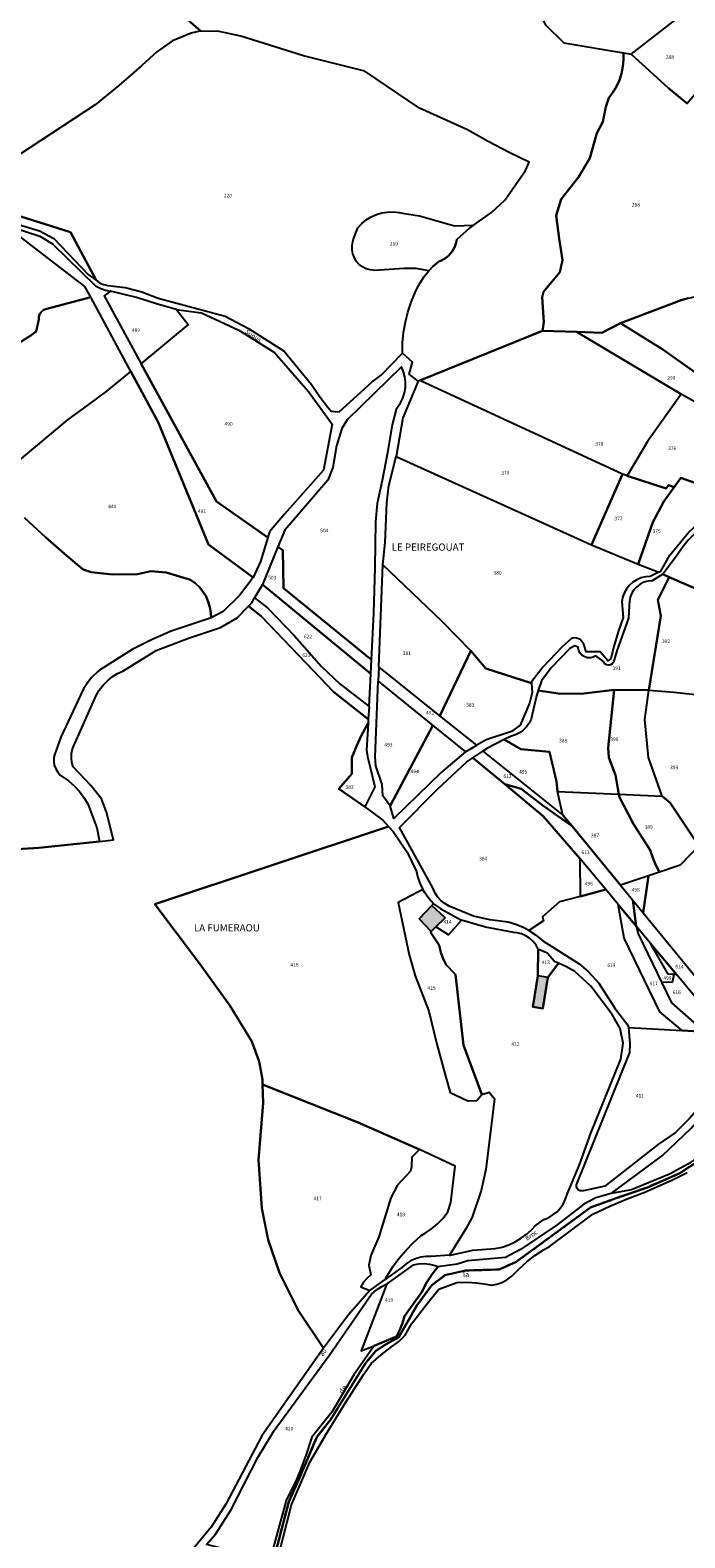
# Model space of a CAD drawing. Units: metres. Extents: x 1032207 to 1037402, y 6306807 to 6314127.
# Drawn here: x 1034618 to 1034983, y 6309257 to 6310100 of the extents above; entities that cross this region are included whole.
import ezdxf
from ezdxf.enums import TextEntityAlignment as Align

# ---------------------------------------------------------------- set-up
doc = ezdxf.new("R2010")
doc.units = ezdxf.units.M
doc.linetypes.add('TOPO2', pattern=[2.4, 2, -0.4])
for name, color, linetype in [('ig_cad_bati_dur', 152, 'CONTINUOUS'), ('ig_cad_bati_dur_hach', 24, 'CONTINUOUS'), ('ig_cad_divers_texte', 8, 'CONTINUOUS'), ('ig_cad_fleche_de_rattachement', 3, 'CONTINUOUS'), ('ig_cad_hydro', 140, 'CONTINUOUS'), ('ig_cad_lieudit_texte', 210, 'CONTINUOUS'), ('ig_cad_nom_voie', 8, 'CONTINUOUS'), ('ig_cad_parcel', 3, 'CONTINUOUS'), ('ig_cad_parcel_num', 3, 'CONTINUOUS'), ('ig_cad_section', 20, 'TOPO2')]:
    doc.layers.add(name, color=color, linetype=linetype)
doc.styles.add('Times New Roman', font='times.ttf')

msp = doc.modelspace()

# ---------------------------------------------------------------- hatches: boundary and pattern name
at = {"layer": 'ig_cad_bati_dur_hach'}
for points in [[(1034841.64, 6309595.63), (1034844.32, 6309598.24), (1034849.44, 6309603.2), (1034842.05, 6309610.2), (1034834.96, 6309602.7)], [(1034904.04, 6309552.52), (1034906.91, 6309569.89), (1034901.25, 6309570.96), (1034898.4, 6309553.58)]]:
    msp.add_hatch(color=256, dxfattribs=at).paths.add_polyline_path(points)

# ---------------------------------------------------------------- linework, layer by layer
at = {"layer": 'ig_cad_bati_dur'}
for points in [[(1034841.64, 6309595.63), (1034844.32, 6309598.24), (1034849.44, 6309603.2), (1034842.05, 6309610.2), (1034834.96, 6309602.7)], [(1034904.04, 6309552.52), (1034906.91, 6309569.89), (1034901.25, 6309570.96), (1034898.4, 6309553.58)]]:
    msp.add_lwpolyline(points, close=True, dxfattribs=at)
at = {"layer": 'ig_cad_fleche_de_rattachement'}
for points in [[(1034977.82, 6309571.57), (1034977.43, 6309572.18), (1034976.35, 6309567.19), (1034971.35, 6309567.26)], [(1034977.42, 6309572.17), (1034976.82, 6309571.79)]]:
    msp.add_lwpolyline(points, dxfattribs=at)
at = {"layer": 'ig_cad_hydro'}
for points in [[(1034985.39, 6309465.79), (1034974.91, 6309460.06), (1034953.67, 6309451.33), (1034942.29, 6309449.24), (1034933.7, 6309446.8), (1034926.99, 6309443.23), (1034912.05, 6309431.66), (1034891.5, 6309417.8), (1034883.13, 6309413.5), (1034862.13, 6309411.55), (1034856.11, 6309409.68), (1034845.44, 6309408.29), (1034842.19, 6309404.06), (1034839.27, 6309399.58), (1034836.24, 6309393.89), (1034826.78, 6309380.65), (1034825.68, 6309376.7), (1034824.17, 6309372.89), (1034822.26, 6309369.23), (1034809.84, 6309364.02), (1034798.52, 6309347.78), (1034786.2, 6309326.98), (1034774.98, 6309312.91), (1034771.61, 6309302.8), (1034767.86, 6309292.82), (1034766.41, 6309289.26), (1034760.69, 6309277.58), (1034751.56, 6309244.2)], [(1034997.41, 6309471.51), (1034980.61, 6309460.52), (1034962.45, 6309452.58), (1034944.93, 6309446.56), (1034930.74, 6309441.41), (1034904.46, 6309422.09), (1034889.21, 6309411.04), (1034879.64, 6309406.76), (1034860.78, 6309406.09), (1034849.43, 6309403.6), (1034841.94, 6309397.9), (1034833.63, 6309386.49), (1034823.58, 6309368.8), (1034816.42, 6309364.88), (1034810.73, 6309361.19), (1034805.01, 6309354.43), (1034785.42, 6309322.73), (1034777.73, 6309313.03), (1034768.2, 6309290.58), (1034762.05, 6309276.85), (1034753.47, 6309243.96)], [(1034753.47, 6309243.96), (1034762.05, 6309276.85), (1034768.2, 6309290.58), (1034777.73, 6309313.03), (1034785.42, 6309322.73), (1034805.01, 6309354.43), (1034810.73, 6309361.19), (1034816.42, 6309364.88), (1034823.58, 6309368.8), (1034833.63, 6309386.49), (1034841.94, 6309397.9), (1034849.43, 6309403.6), (1034860.78, 6309406.09), (1034879.64, 6309406.76), (1034889.21, 6309411.04), (1034904.46, 6309422.09), (1034930.74, 6309441.41), (1034944.93, 6309446.56), (1034962.45, 6309452.58), (1034980.61, 6309460.52), (1034997.41, 6309471.51)], [(1034754.05, 6309237.83), (1034763.66, 6309275.16), (1034773.86, 6309298.94), (1034783.56, 6309315.55), (1034793.63, 6309331.95), (1034804.05, 6309348.12), (1034808.07, 6309354.17), (1034813.64, 6309359.03), (1034819.49, 6309363.55), (1034823.62, 6309366.45), (1034827.06, 6309370.01), (1034830.61, 6309376.25), (1034840.39, 6309388.87), (1034845.99, 6309395.78), (1034856.05, 6309399.47), (1034861.5, 6309399.57), (1034866.96, 6309399.25), (1034872.36, 6309398.5), (1034875.35, 6309397.91), (1034878.32, 6309398.49), (1034881.17, 6309399.47), (1034883.87, 6309400.85), (1034886.71, 6309402.91), (1034890.74, 6309407.08), (1034895.06, 6309410.96), (1034899.64, 6309414.5), (1034904.46, 6309417.69), (1034907.72, 6309419.57), (1034932.05, 6309437.65), (1034941.51, 6309442.14), (1034951.15, 6309446.23), (1034961.09, 6309450), (1034976.57, 6309456.9), (1034984.73, 6309460.99)]]:
    msp.add_lwpolyline(points, dxfattribs=at)
at = {"layer": 'ig_cad_parcel'}
for points in [[(1034262.92, 6310490.52), (1034713, 6310098.95), (1034712.3, 6310098.96), (1034707.53, 6310097.89), (1034697.11, 6310093.45), (1034688.29, 6310087.3), (1034679.97, 6310079.79), (1034667.04, 6310068.6), (1034653.83, 6310057.73), (1034611.66, 6310030.02)], [(1034905.45, 6310102.57), (1034915.87, 6310092.46), (1034949.11, 6310086.85), (1034949.15, 6310082.96), (1034948.78, 6310079.11), (1034947.99, 6310075.31), (1034946.79, 6310071.62), (1034945.2, 6310068.08), (1034943.24, 6310064.74), (1034940.98, 6310061.72), (1034939.24, 6310056.7), (1034937.66, 6310048.17), (1034934.21, 6310041.97), (1034930.29, 6310028.03), (1034923.95, 6310017.29), (1034914.3, 6310004.97), (1034911.49, 6309995.83), (1034913.08, 6309983.01), (1034914.97, 6309971.01), (1034913.49, 6309964.24), (1034904.4, 6309953.3), (1034903.66, 6309950.16), (1034904.56, 6309936.22), (1034903.86, 6309931.42), (1034835.24, 6309903.61), (1034834.4, 6309903.26), (1034829.34, 6309907.17), (1034831.2, 6309913.95), (1034825.58, 6309918.95), (1034825.71, 6309924.75), (1034826.26, 6309930.53), (1034827.25, 6309936.26), (1034828.63, 6309941.89), (1034830.44, 6309947.42), (1034832.62, 6309952.78), (1034834.04, 6309955.73), (1034835.42, 6309958.31), (1034837.69, 6309961.79), (1034840.33, 6309965.02), (1034842.67, 6309967.44), (1034845.85, 6309970.14), (1034847.5, 6309970.79), (1034849.67, 6309972.04), (1034851.6, 6309973.62), (1034853.25, 6309975.51), (1034854.54, 6309977.67), (1034855.46, 6309979.99), (1034855.97, 6309982.45), (1034863.17, 6309988.98), (1034865.28, 6309990.46), (1034875.35, 6309997.56), (1034882.8, 6310004.4), (1034894.32, 6310021.06), (1034896.32, 6310025.7), (1034885.27, 6310031.07), (1034873.46, 6310037.26), (1034861.86, 6310043.82), (1034835.18, 6310055.93), (1034804.66, 6310076.52), (1034770.39, 6310085.1), (1034735.39, 6310096.13), (1034723.15, 6310098.84), (1034713, 6310098.95), (1034262.92, 6310490.52)], [(1034588.46, 6310002.82), (1034640.1, 6309986.49), (1034654.45, 6309959.66), (1034657.06, 6309957.73), (1034660.9, 6309956.77), (1034670.58, 6309955.66), (1034680.03, 6309953.31), (1034689.1, 6309949.77), (1034726.51, 6309939.56), (1034739.56, 6309932.75), (1034759.51, 6309920), (1034774.8, 6309901.48), (1034778.7, 6309895.59), (1034782.95, 6309889.96), (1034785.75, 6309886.61), (1034790.16, 6309886.07), (1034808.42, 6309902.79), (1034813.79, 6309906.7), (1034825.58, 6309918.95), (1034825.71, 6309924.75), (1034826.26, 6309930.53), (1034827.25, 6309936.26), (1034828.63, 6309941.89), (1034830.44, 6309947.42), (1034832.62, 6309952.78), (1034834.04, 6309955.73), (1034835.42, 6309958.31), (1034837.69, 6309961.79), (1034840.33, 6309965.02), (1034833.3, 6309966.3), (1034826.51, 6309966.29), (1034809.95, 6309965.19), (1034807.64, 6309965.44), (1034805.42, 6309966.09), (1034803.34, 6309967.15), (1034801.5, 6309968.56), (1034799.94, 6309970.27), (1034798.72, 6309972.24), (1034797.88, 6309974.41), (1034797.43, 6309976.69), (1034797.42, 6309979.01), (1034797.82, 6309981.3), (1034798.31, 6309982.76), (1034800.6, 6309989.01), (1034802.83, 6309991.35), (1034805.34, 6309993.39), (1034808.08, 6309995.08), (1034811.04, 6309996.38), (1034814.14, 6309997.31), (1034817.33, 6309997.81), (1034820.56, 6309997.91), (1034823.76, 6309997.55), (1034825.68, 6309997.16), (1034835.06, 6309995.75), (1034854.64, 6309990.14), (1034865.28, 6309990.46), (1034875.35, 6309997.56), (1034882.8, 6310004.4), (1034894.32, 6310021.06), (1034896.32, 6310025.7), (1034885.27, 6310031.07), (1034873.46, 6310037.26), (1034861.86, 6310043.82), (1034835.18, 6310055.93), (1034804.66, 6310076.52), (1034770.39, 6310085.1), (1034735.39, 6310096.13), (1034723.15, 6310098.84), (1034713, 6310098.95), (1034712.3, 6310098.96), (1034707.53, 6310097.89), (1034697.11, 6310093.45), (1034688.29, 6310087.3), (1034679.97, 6310079.79), (1034667.04, 6310068.6), (1034653.83, 6310057.73), (1034611.66, 6310030.02)], [(1034985.34, 6309949.74), (1034981.31, 6309948.62), (1034947.37, 6309935.75), (1034936.97, 6309930.39), (1034922.82, 6309930.88), (1034903.86, 6309931.42), (1034904.56, 6309936.22), (1034903.66, 6309950.16), (1034904.4, 6309953.3), (1034913.49, 6309964.24), (1034914.97, 6309971.01), (1034913.08, 6309983.01), (1034911.49, 6309995.83), (1034914.3, 6310004.97), (1034923.95, 6310017.29), (1034930.29, 6310028.03), (1034934.21, 6310041.97), (1034937.66, 6310048.17), (1034939.24, 6310056.7), (1034940.98, 6310061.72), (1034943.24, 6310064.74), (1034945.2, 6310068.08), (1034946.79, 6310071.62), (1034947.99, 6310075.31), (1034948.78, 6310079.11), (1034949.15, 6310082.96), (1034949.11, 6310086.85), (1034953.35, 6310086.13), (1034974.32, 6310067.01), (1034984.75, 6310058.53)], [(1034607.94, 6309922.52), (1034618.03, 6309928.89), (1034620.89, 6309931.1), (1034622.44, 6309937.67), (1034622.45, 6309939.16), (1034622.88, 6309940.61), (1034623.69, 6309941.89), (1034624.83, 6309942.89), (1034626.21, 6309943.55), (1034651.42, 6309950.19), (1034648.19, 6309956.18), (1034608.37, 6309986.78)], [(1034598.73, 6309848.44), (1034638.85, 6309881.91), (1034649.71, 6309889.61), (1034660.34, 6309897.66), (1034670.69, 6309906.03), (1034673.81, 6309908.66), (1034651.42, 6309950.19), (1034626.21, 6309943.55), (1034624.83, 6309942.89), (1034623.69, 6309941.89), (1034622.88, 6309940.61), (1034622.45, 6309939.16), (1034622.44, 6309937.67), (1034620.89, 6309931.1), (1034618.03, 6309928.89), (1034607.94, 6309922.52)], [(1034598.73, 6309848.44), (1034638.85, 6309881.91), (1034649.71, 6309889.61), (1034660.34, 6309897.66), (1034670.69, 6309906.03), (1034673.81, 6309908.66), (1034689.13, 6309880.44), (1034717.23, 6309811.99), (1034742.2, 6309793.55), (1034734.62, 6309783.4), (1034725.51, 6309774.54), (1034718.65, 6309771.01), (1034718.55, 6309773.8), (1034718.05, 6309776.95), (1034717.14, 6309780.02), (1034715.84, 6309782.94), (1034714.16, 6309785.67), (1034712.14, 6309788.14), (1034709.8, 6309790.34), (1034707.2, 6309792.19), (1034693.56, 6309796.42), (1034684.99, 6309797.1), (1034677.57, 6309795.38), (1034663.52, 6309795.26), (1034651.66, 6309796.51), (1034647.22, 6309797.99), (1034638.05, 6309805.68), (1034626.13, 6309816.14), (1034614.51, 6309826.92)], [(1034614.51, 6309826.92), (1034626.13, 6309816.14), (1034638.05, 6309805.68), (1034647.22, 6309797.99), (1034651.66, 6309796.51), (1034663.52, 6309795.26), (1034677.57, 6309795.38), (1034684.99, 6309797.1), (1034693.56, 6309796.42), (1034707.2, 6309792.19), (1034709.8, 6309790.34), (1034712.14, 6309788.14), (1034714.16, 6309785.67), (1034715.84, 6309782.94), (1034717.14, 6309780.02), (1034718.05, 6309776.95), (1034718.55, 6309773.8), (1034718.65, 6309771.01), (1034696.32, 6309763.59), (1034685.77, 6309758.95), (1034674.64, 6309753.21), (1034656.29, 6309741.76), (1034654.94, 6309740.59), (1034652.12, 6309737.78), (1034649.62, 6309734.67), (1034647.46, 6309731.32), (1034645.67, 6309727.75), (1034634.73, 6309704.31), (1034631.96, 6309696.5), (1034631.35, 6309695.05), (1034630.84, 6309692.93), (1034630.76, 6309690.75), (1034631.09, 6309688.6), (1034631.84, 6309686.55), (1034632.96, 6309684.68), (1034634.42, 6309683.08), (1034638.96, 6309679.78), (1034642.16, 6309677.01), (1034645.08, 6309673.94), (1034647.66, 6309670.58), (1034649.9, 6309667), (1034654.82, 6309653.66), (1034656.38, 6309646.04), (1034622.4, 6309642.49), (1034561.2, 6309638.65)], [(1034561.2, 6309638.65), (1034622.4, 6309642.49), (1034656.38, 6309646.04), (1034664.23, 6309646.97), (1034660.3, 6309662.37), (1034657.52, 6309669.73), (1034651.52, 6309677.33), (1034641.66, 6309687.69), (1034640.94, 6309690.13), (1034640.63, 6309692.66), (1034640.75, 6309695.2), (1034641.28, 6309697.7), (1034642.23, 6309700.07), (1034642.76, 6309701.04), (1034654.41, 6309727.57), (1034656.17, 6309730.57), (1034658.29, 6309733.34), (1034660.71, 6309735.82), (1034663.44, 6309737.99), (1034666.39, 6309739.81), (1034669.42, 6309741.22), (1034687.94, 6309752.65), (1034706.1, 6309759.63), (1034723.91, 6309765.65), (1034733.19, 6309770.98), (1034739.54, 6309777.51), (1034746.58, 6309771.83), (1034775.95, 6309741.42), (1034786.99, 6309729.54), (1034806.51, 6309714.34), (1034806.39, 6309712.09), (1034802.7, 6309705.31), (1034799.86, 6309699.16), (1034797.41, 6309692.84), (1034797.24, 6309683.79), (1034790.11, 6309675.49), (1034804.64, 6309665.35), (1034814.62, 6309657.89), (1034817.81, 6309654.29), (1034687.31, 6309610.97), (1034712.19, 6309577.76), (1034729.12, 6309554.2), (1034741.36, 6309534.09), (1034745.52, 6309523.04), (1034747.33, 6309512.88), (1034747.41, 6309510.19), (1034747.7, 6309499.84), (1034745.2, 6309468.06), (1034747.12, 6309441.02), (1034750.53, 6309423.25), (1034756.91, 6309404.88), (1034767.56, 6309383.63), (1034781.48, 6309362.75), (1034747.09, 6309313.73), (1034726.99, 6309275.44), (1034718.68, 6309262.75), (1034702.55, 6309243.02)], [(1034985.97, 6309638.14), (1034980.79, 6309632.82), (1034969.23, 6309628.9), (1034963.04, 6309626.8), (1034960.16, 6309606.05), (1034989.96, 6309569.78)], [(1034754.05, 6309237.83), (1034763.66, 6309275.16), (1034773.86, 6309298.94), (1034783.56, 6309315.55), (1034793.63, 6309331.95), (1034804.05, 6309348.12), (1034808.07, 6309354.17), (1034813.64, 6309359.03), (1034819.49, 6309363.55), (1034823.62, 6309366.45), (1034827.06, 6309370.01), (1034830.61, 6309376.25), (1034840.39, 6309388.87), (1034845.99, 6309395.78), (1034856.05, 6309399.47), (1034861.5, 6309399.57), (1034866.96, 6309399.25), (1034872.36, 6309398.5), (1034875.35, 6309397.91), (1034878.32, 6309398.49), (1034881.17, 6309399.47), (1034883.87, 6309400.85), (1034886.71, 6309402.91), (1034890.74, 6309407.08), (1034895.06, 6309410.96), (1034899.64, 6309414.5), (1034904.46, 6309417.69), (1034907.72, 6309419.57), (1034932.05, 6309437.65), (1034941.51, 6309442.14), (1034951.15, 6309446.23), (1034961.09, 6309450), (1034976.57, 6309456.9), (1034984.73, 6309460.99)]]:
    msp.add_lwpolyline(points, dxfattribs=at)
for points in [[(1034899.98, 6310112.74), (1034905.45, 6310102.57), (1034915.87, 6310092.46), (1034949.11, 6310086.85), (1034953.35, 6310086.13), (1034985.9, 6310111.25), (1035007.21, 6310084.75), (1035016.85, 6310095.99), (1035027.64, 6310106.91), (1035038.12, 6310118.1), (1035048.3, 6310129.59), (1035051.31, 6310133.12), (1035060.69, 6310141.71), (1035071.75, 6310125.03), (1035075.4, 6310129.21), (1035087.86, 6310144.15), (1035095.92, 6310154.81), (1035087.67, 6310177.44)], [(1034953.35, 6310086.13), (1034985.9, 6310111.25), (1035007.21, 6310084.75), (1034984.75, 6310058.53), (1034974.32, 6310067.01)], [(1034588.46, 6310002.82), (1034554.12, 6310013.67), (1034541.3, 6310009.03), (1034540.47, 6310008.37), (1034583.16, 6309995.05), (1034602.52, 6309993.51), (1034622.8, 6309987.33), (1034630.79, 6309982.99), (1034650.05, 6309962.88), (1034654.45, 6309959.66), (1034640.1, 6309986.49)], [(1034865.28, 6309990.46), (1034863.17, 6309988.98), (1034855.97, 6309982.45), (1034855.46, 6309979.99), (1034854.54, 6309977.67), (1034853.25, 6309975.51), (1034851.6, 6309973.62), (1034849.67, 6309972.04), (1034847.5, 6309970.79), (1034845.85, 6309970.14), (1034842.67, 6309967.44), (1034840.33, 6309965.02), (1034833.3, 6309966.3), (1034826.51, 6309966.29), (1034809.95, 6309965.19), (1034807.64, 6309965.44), (1034805.42, 6309966.09), (1034803.34, 6309967.15), (1034801.5, 6309968.56), (1034799.94, 6309970.27), (1034798.72, 6309972.24), (1034797.88, 6309974.41), (1034797.43, 6309976.69), (1034797.42, 6309979.01), (1034797.82, 6309981.3), (1034798.31, 6309982.76), (1034800.6, 6309989.01), (1034802.83, 6309991.35), (1034805.34, 6309993.39), (1034808.08, 6309995.08), (1034811.04, 6309996.38), (1034814.14, 6309997.31), (1034817.33, 6309997.81), (1034820.56, 6309997.91), (1034823.76, 6309997.55), (1034825.68, 6309997.16), (1034835.06, 6309995.75), (1034854.64, 6309990.14)], [(1034742.2, 6309793.55), (1034717.23, 6309811.99), (1034689.13, 6309880.44), (1034673.81, 6309908.66), (1034651.42, 6309950.19), (1034648.19, 6309956.18), (1034608.37, 6309986.78), (1034595.96, 6309991.7), (1034598.4, 6309991.67), (1034606.39, 6309989.71), (1034622.94, 6309984.33), (1034630.08, 6309980.09), (1034654.13, 6309956.5), (1034657, 6309955.01), (1034659.71, 6309954.09), (1034662.5, 6309953.6), (1034659, 6309950.99), (1034679.69, 6309912.97), (1034721.68, 6309836.02), (1034750.4, 6309815.9), (1034746.25, 6309802.44)], [(1034985.34, 6309949.74), (1035009.54, 6309954.66), (1035022.99, 6309959.24), (1035043.47, 6309968.64), (1035054.65, 6309971.38), (1035064.49, 6309969.97), (1035075.2, 6309951.6), (1035088.82, 6309940.34), (1035060.21, 6309910.31), (1035041.71, 6309927.36), (1035027.72, 6309915.56), (1035007.4, 6309895.22), (1034971.08, 6309921.08), (1034947.37, 6309935.75), (1034981.31, 6309948.62)], [(1034662.5, 6309953.6), (1034659, 6309950.99), (1034679.69, 6309912.97), (1034705.81, 6309934.77), (1034699.09, 6309943.39), (1034688.24, 6309946.47), (1034677.08, 6309950.09)], [(1034750.4, 6309815.9), (1034721.68, 6309836.02), (1034679.69, 6309912.97), (1034705.81, 6309934.77), (1034699.09, 6309943.39), (1034713.29, 6309941.55), (1034734.13, 6309931.85), (1034754.06, 6309919.26), (1034773.2, 6309897.49), (1034786.24, 6309879.29), (1034781.53, 6309853.54), (1034759.61, 6309829.02), (1034751.37, 6309819.02)], [(1034835.24, 6309903.61), (1034903.86, 6309931.42), (1034922.82, 6309930.88), (1034981.3, 6309896.06), (1034962.52, 6309869.5), (1034951.25, 6309850.39), (1034948.6, 6309851.25)], [(1034947.37, 6309935.75), (1034971.08, 6309921.08), (1035007.4, 6309895.22), (1035009.53, 6309893.72), (1035027.65, 6309889.84), (1035036.89, 6309885.84), (1035044.92, 6309880.45), (1035052.44, 6309874.93), (1035054.13, 6309865.77), (1035050.15, 6309865.66), (1035046.18, 6309865.95), (1035042.27, 6309866.67), (1035037.76, 6309868.05), (1035027.65, 6309873.66), (1035021.04, 6309877.33), (1035015.45, 6309880.44), (1035013.96, 6309877.58), (1034981.3, 6309896.06), (1034922.82, 6309930.88), (1034936.97, 6309930.39)], [(1034808.4, 6309747.42), (1034809.63, 6309773.64), (1034810.39, 6309799.15), (1034810.74, 6309824.66), (1034811.7, 6309835.07), (1034814.49, 6309847.88), (1034817.44, 6309863.37), (1034820, 6309878.93), (1034822.54, 6309888.24), (1034824.54, 6309891.14), (1034825.83, 6309893.84), (1034826.75, 6309896.7), (1034827.25, 6309899.66), (1034827.33, 6309902.66), (1034826.99, 6309905.64), (1034826.22, 6309908.55), (1034825.07, 6309911.31), (1034794.63, 6309881.76), (1034791.7, 6309876.76), (1034788.74, 6309867.09), (1034786.64, 6309854.95), (1034783.82, 6309848.02), (1034759.91, 6309820.06), (1034756.01, 6309810.63), (1034758.78, 6309808.74), (1034759.11, 6309787.57)], [(1034835.24, 6309903.61), (1034834.4, 6309903.26), (1034825.82, 6309882.81), (1034822.15, 6309861.12), (1034931.19, 6309811.84), (1034948.6, 6309851.25)], [(1034981.3, 6309896.06), (1034962.52, 6309869.5), (1034951.25, 6309850.39), (1034972.97, 6309843.33), (1034974.17, 6309845.19), (1034977.44, 6309844.06), (1034981.13, 6309849.19), (1034996.33, 6309843.76), (1035013.96, 6309877.58)], [(1034968.82, 6309796.48), (1034963.97, 6309794.14), (1034961.38, 6309793.93), (1034958.86, 6309793.29), (1034956.48, 6309792.25), (1034954.31, 6309790.84), (1034952.37, 6309789.1), (1034950.76, 6309787.07), (1034949.5, 6309784.8), (1034948.61, 6309782.36), (1034948.16, 6309779.88), (1034948.86, 6309771.14), (1034946.09, 6309763.15), (1034943.73, 6309755.05), (1034942.03, 6309748.03), (1034940.42, 6309747.01), (1034936.07, 6309751.9), (1034928.27, 6309751.99), (1034926.98, 6309756.3), (1034924.89, 6309758.85), (1034923.59, 6309759.51), (1034922.16, 6309759.78), (1034920.7, 6309759.63), (1034920.01, 6309759.38), (1034914.6, 6309754.67), (1034904.2, 6309743.55), (1034897.67, 6309735.25), (1034897.72, 6309734.55), (1034872.19, 6309742.67), (1034863.73, 6309752.46), (1034847.63, 6309769.06), (1034814.61, 6309800.69), (1034815.95, 6309813.08), (1034816.84, 6309835.28), (1034818, 6309844.9), (1034822.15, 6309861.12), (1034931.19, 6309811.84), (1034957.4, 6309801.03)], [(1035032.23, 6309845.19), (1035043.52, 6309861.25), (1035029.92, 6309855.68), (1035023.77, 6309851.06), (1035001.74, 6309828.92), (1034988.51, 6309817.81), (1034985.29, 6309814.49), (1034982.38, 6309810.92), (1034979.81, 6309807.08), (1034979.19, 6309806.02), (1034971.15, 6309795.31), (1034974.7, 6309793.76), (1034991.32, 6309786.52), (1035029.03, 6309840.6)], [(1034951.25, 6309850.39), (1034948.6, 6309851.25), (1034931.19, 6309811.84), (1034957.4, 6309801.03), (1034965.59, 6309824.43), (1034971.68, 6309836.04), (1034977.44, 6309844.06), (1034974.17, 6309845.19), (1034972.97, 6309843.33)], [(1034957.4, 6309801.03), (1034968.82, 6309796.48), (1034970, 6309797.06), (1034974.95, 6309806.04), (1034985.25, 6309818.44), (1035007.41, 6309839.33), (1035005.73, 6309840.41), (1035001.92, 6309836.26), (1034999.39, 6309838.03), (1035002.44, 6309841.57), (1034996.33, 6309843.76), (1034981.13, 6309849.19), (1034977.44, 6309844.06), (1034971.68, 6309836.04), (1034965.59, 6309824.43)], [(1034808.4, 6309747.42), (1034759.11, 6309787.57), (1034758.78, 6309808.74), (1034756.01, 6309810.63), (1034747.32, 6309789.61), (1034807.97, 6309739.7)], [(1034814.61, 6309800.69), (1034847.63, 6309769.06), (1034863.73, 6309752.46), (1034846.51, 6309716.29), (1034812.37, 6309743.61)], [(1034974.7, 6309793.76), (1034971.15, 6309795.31), (1034965.1, 6309791.76), (1034962.76, 6309791.52), (1034960.52, 6309790.85), (1034958.43, 6309789.81), (1034956.56, 6309788.4), (1034954.98, 6309786.68), (1034953.73, 6309784.7), (1034952.85, 6309782.52), (1034952.39, 6309780.23), (1034952.35, 6309777.65), (1034951.83, 6309770.77), (1034945.43, 6309752.53), (1034943.53, 6309746.16), (1034942.85, 6309745.26), (1034941.88, 6309744.66), (1034940.76, 6309744.46), (1034939.65, 6309744.67), (1034938.68, 6309745.29), (1034938.02, 6309746.2), (1034937.85, 6309746.62), (1034933.66, 6309749.68), (1034932.21, 6309748.93), (1034930.62, 6309748.59), (1034928.99, 6309748.65), (1034927.43, 6309749.13), (1034926.05, 6309750), (1034924.93, 6309751.19), (1034924.15, 6309752.63), (1034923.77, 6309754.21), (1034923.74, 6309754.62), (1034921.95, 6309755.37), (1034919.04, 6309753.94), (1034908.61, 6309743.01), (1034903.29, 6309735.81), (1034901.44, 6309730.29), (1034912.57, 6309728.61), (1034925.42, 6309728.49), (1034943.95, 6309730.66), (1034963.31, 6309730.64), (1034970.04, 6309772.16), (1034968.23, 6309781.07)], [(1034807.97, 6309739.7), (1034747.32, 6309789.61), (1034742.97, 6309782.12), (1034750.22, 6309776.6), (1034765.33, 6309761.01), (1034780.37, 6309743.82), (1034790.67, 6309734.04), (1034806.92, 6309721.35)], [(1035001.54, 6309782.07), (1034991.32, 6309786.52), (1034974.7, 6309793.76), (1034968.23, 6309781.07), (1034970.04, 6309772.16), (1034963.31, 6309730.64), (1034977.46, 6309729.47), (1034994.31, 6309727.51), (1034994.25, 6309735.16), (1034994.6, 6309742.79), (1034995.1, 6309747.99), (1034997.34, 6309758.75), (1034996.8, 6309764.52), (1034995.84, 6309770.23), (1034995.17, 6309773.21)], [(1034806.51, 6309714.34), (1034786.99, 6309729.54), (1034775.95, 6309741.42), (1034746.58, 6309771.83), (1034739.54, 6309777.51), (1034741.38, 6309779.41), (1034742.97, 6309782.12), (1034750.22, 6309776.6), (1034765.33, 6309761.01), (1034780.37, 6309743.82), (1034790.67, 6309734.04), (1034806.92, 6309721.35)], [(1034863.73, 6309752.46), (1034872.19, 6309742.67), (1034897.72, 6309734.55), (1034898.05, 6309729.19), (1034896.59, 6309723.34), (1034891.31, 6309711), (1034886.5, 6309707.41), (1034872.42, 6309702.83), (1034867.16, 6309699.77), (1034846.51, 6309716.29)], [(1034812.07, 6309735.67), (1034842.56, 6309710.87), (1034818.76, 6309665.84), (1034814.73, 6309671.44), (1034814.18, 6309677.86), (1034810.74, 6309688.18), (1034810.43, 6309693.2)], [(1034867.16, 6309699.77), (1034846.51, 6309716.29), (1034812.37, 6309743.61), (1034812.07, 6309735.67), (1034842.56, 6309710.87), (1034860.78, 6309696.07)], [(1034882.49, 6309702.91), (1034891.69, 6309697.55), (1034907.75, 6309696.11), (1034911.69, 6309679.58), (1034912.15, 6309673.92), (1034946.45, 6309672.41), (1034944.6, 6309683.1), (1034940.94, 6309692.86), (1034940.46, 6309698.3), (1034943.95, 6309730.66), (1034925.42, 6309728.49), (1034912.57, 6309728.61), (1034901.44, 6309730.29), (1034900.52, 6309727.48), (1034898.12, 6309716.89), (1034897.44, 6309714.42), (1034896.36, 6309712.11), (1034894.91, 6309710.01), (1034893.14, 6309708.18), (1034891.08, 6309706.67), (1034888.81, 6309705.5), (1034885.89, 6309704.63)], [(1034943.95, 6309730.66), (1034940.46, 6309698.3), (1034940.94, 6309692.86), (1034944.6, 6309683.1), (1034946.45, 6309672.41), (1034970.78, 6309671.36), (1034963.09, 6309692.94), (1034961.07, 6309714.07), (1034963.31, 6309730.64)], [(1035020.96, 6309669.71), (1035013.85, 6309665.5), (1035005.5, 6309655.14), (1034991.27, 6309643.59), (1034975.22, 6309667.65), (1034970.78, 6309671.36), (1034963.09, 6309692.94), (1034961.07, 6309714.07), (1034963.31, 6309730.64), (1034977.46, 6309729.47), (1034994.31, 6309727.51), (1034994.33, 6309723.61), (1034995.67, 6309712.82), (1034997.45, 6309701.79), (1034999.34, 6309697.12), (1035017.83, 6309677.02)], [(1034804.64, 6309665.35), (1034790.11, 6309675.49), (1034797.24, 6309683.79), (1034797.41, 6309692.84), (1034799.86, 6309699.16), (1034802.7, 6309705.31), (1034806.39, 6309712.09), (1034805.58, 6309696.97), (1034806.02, 6309693.4), (1034810.09, 6309676.5)], [(1034842.56, 6309710.87), (1034860.78, 6309696.07), (1034847.46, 6309684.65), (1034820.7, 6309658.77), (1034818.76, 6309665.84)], [(1034912.15, 6309673.92), (1034911.69, 6309679.58), (1034907.75, 6309696.11), (1034891.69, 6309697.55), (1034882.49, 6309702.91), (1034873.11, 6309698.13), (1034870.49, 6309696.4), (1034915.21, 6309660.76)], [(1034882.74, 6309677.95), (1034864.91, 6309692.72), (1034870.49, 6309696.4), (1034915.21, 6309660.76), (1034920.36, 6309654.48), (1034904.04, 6309666.05), (1034891.87, 6309675.38)], [(1034896.17, 6309596.17), (1034893, 6309597.84), (1034888.9, 6309599.53), (1034884.67, 6309600.83), (1034874.46, 6309602.14), (1034865.3, 6309604.26), (1034851.65, 6309609.85), (1034849.25, 6309611.26), (1034847.08, 6309613.04), (1034845.21, 6309615.11), (1034843.67, 6309617.44), (1034842.49, 6309619.98), (1034824.03, 6309653.73), (1034845.12, 6309675.27), (1034861.61, 6309690.54), (1034864.91, 6309692.72), (1034882.74, 6309677.95), (1034904.29, 6309660.12), (1034924.8, 6309636.49), (1034924.85, 6309615.25), (1034913.3, 6309612.21), (1034903.81, 6309603.78), (1034904.37, 6309601.55)], [(1034939.31, 6309619.04), (1034924.8, 6309636.49), (1034904.29, 6309660.12), (1034882.74, 6309677.95), (1034891.87, 6309675.38), (1034904.04, 6309666.05), (1034920.36, 6309654.48), (1034947.45, 6309621.5), (1034954.31, 6309613.16), (1034956.26, 6309598.67), (1034946.2, 6309610.76)], [(1034969.23, 6309628.9), (1034963.04, 6309626.8), (1034947.45, 6309621.5), (1034920.36, 6309654.48), (1034915.21, 6309660.76), (1034912.15, 6309673.92), (1034946.45, 6309672.41), (1034946.68, 6309671.08), (1034954.46, 6309655.97), (1034964.06, 6309641.11), (1034965.25, 6309637.41), (1034967.06, 6309633.07)], [(1034985.97, 6309638.14), (1034980.79, 6309632.82), (1034969.23, 6309628.9), (1034967.06, 6309633.07), (1034965.25, 6309637.41), (1034964.06, 6309641.11), (1034954.46, 6309655.97), (1034946.68, 6309671.08), (1034946.45, 6309672.41), (1034970.78, 6309671.36), (1034975.22, 6309667.65), (1034991.27, 6309643.59)], [(1034747.41, 6309510.19), (1034747.33, 6309512.88), (1034745.52, 6309523.04), (1034741.36, 6309534.09), (1034729.12, 6309554.2), (1034712.19, 6309577.76), (1034687.31, 6309610.97), (1034817.81, 6309654.29), (1034820.39, 6309651.49), (1034828.21, 6309640.05), (1034833.4, 6309629.24), (1034834.1, 6309626.34), (1034835.37, 6309622.68), (1034837.02, 6309619.18), (1034823.13, 6309611.78), (1034829.29, 6309582.69), (1034832.65, 6309570.82), (1034840.42, 6309551.15), (1034844.9, 6309532.61), (1034849.79, 6309514.18), (1034852.2, 6309505.67), (1034862.15, 6309501.06), (1034867.15, 6309501.19), (1034870.04, 6309504.48), (1034874.13, 6309505.83), (1034877.01, 6309502.03), (1034872.26, 6309462.66), (1034869.52, 6309450.87), (1034864.51, 6309436.03), (1034861.01, 6309429.43), (1034851.84, 6309414.76), (1034841.64, 6309414.03), (1034838.87, 6309414), (1034835.87, 6309413.57), (1034832.95, 6309412.73), (1034830.18, 6309411.48), (1034827.6, 6309409.87), (1034825.28, 6309407.91), (1034815.86, 6309401.15), (1034816.83, 6309402.87), (1034820.01, 6309407.97), (1034823.55, 6309412.81), (1034827.43, 6309417.4), (1034831.61, 6309421.7), (1034836.09, 6309425.7), (1034838.32, 6309426.99), (1034841.9, 6309429.48), (1034845.23, 6309432.31), (1034848.27, 6309435.45), (1034850.98, 6309438.85), (1034852.65, 6309444.18), (1034855.08, 6309464.41), (1034835.1, 6309473.85), (1034800.86, 6309488.95)], [(1034924.8, 6309636.49), (1034924.85, 6309615.25), (1034939.31, 6309619.04)], [(1034960.16, 6309606.05), (1034963.04, 6309626.8), (1034947.45, 6309621.5), (1034954.31, 6309613.16)], [(1034837.02, 6309619.18), (1034823.13, 6309611.78), (1034829.29, 6309582.69), (1034832.65, 6309570.82), (1034840.42, 6309551.15), (1034844.9, 6309532.61), (1034849.79, 6309514.18), (1034852.2, 6309505.67), (1034862.15, 6309501.06), (1034867.15, 6309501.19), (1034870.04, 6309504.48), (1034859.7, 6309532.15), (1034855.18, 6309571.61), (1034850.05, 6309577.08), (1034848.35, 6309580.36), (1034847.06, 6309583.82), (1034846.08, 6309587.93), (1034841.25, 6309595.27), (1034841.64, 6309595.63), (1034834.96, 6309602.7), (1034842.05, 6309610.2), (1034842.95, 6309611.18), (1034840.4, 6309614.08), (1034838.16, 6309617.23)], [(1034924.85, 6309615.25), (1034913.3, 6309612.21), (1034903.81, 6309603.78), (1034904.37, 6309601.55), (1034896.17, 6309596.17), (1034899.91, 6309593.79), (1034904.09, 6309590.47), (1034924.39, 6309577.66), (1034929.63, 6309573.13), (1034935.29, 6309566.72), (1034944.22, 6309552.8), (1034950.91, 6309544.05), (1034952.07, 6309542.02), (1034981.97, 6309540.25), (1034969.38, 6309550.7), (1034949.47, 6309591.88), (1034946.2, 6309610.76), (1034939.31, 6309619.04)], [(1034858.51, 6309601.92), (1034851.42, 6309593.87), (1034844.32, 6309598.24), (1034841.64, 6309595.63), (1034834.96, 6309602.7), (1034842.05, 6309610.2), (1034842.95, 6309611.18), (1034847.11, 6309608.25)], [(1034994.46, 6309539.51), (1034981.97, 6309540.25), (1034969.38, 6309550.7), (1034949.47, 6309591.88), (1034946.2, 6309610.76), (1034956.26, 6309598.67), (1034957.3, 6309594.31), (1034975.92, 6309555.77)], [(1034989.96, 6309569.78), (1035008.43, 6309547.3), (1035005.94, 6309538.83), (1034978.85, 6309571.47), (1034964.27, 6309589.03), (1034956.26, 6309598.67), (1034954.31, 6309613.16), (1034960.16, 6309606.05)], [(1034870.04, 6309504.48), (1034874.13, 6309505.83), (1034877.01, 6309502.03), (1034872.26, 6309462.66), (1034869.52, 6309450.87), (1034864.51, 6309436.03), (1034861.01, 6309429.43), (1034851.84, 6309414.76), (1034852.38, 6309414.79), (1034864.98, 6309417.51), (1034877.32, 6309418.37), (1034881.23, 6309419.27), (1034885.03, 6309420.57), (1034888.66, 6309422.26), (1034892.09, 6309424.32), (1034895.29, 6309426.73), (1034898.21, 6309429.48), (1034899.71, 6309431.13), (1034904.57, 6309434.57), (1034907.24, 6309435.68), (1034909.72, 6309437.18), (1034911.96, 6309439), (1034913.89, 6309441.14), (1034915.51, 6309443.54), (1034916.75, 6309446.14), (1034917.6, 6309448.89), (1034924.53, 6309465.27), (1034930.9, 6309482.93), (1034947.55, 6309524.35), (1034948.9, 6309533.31), (1034947.31, 6309541.43), (1034942.8, 6309549.29), (1034930.92, 6309565.09), (1034921.85, 6309573.38), (1034916.94, 6309576.15), (1034912.85, 6309577.89), (1034906.91, 6309569.89), (1034904.04, 6309552.52), (1034898.4, 6309553.58), (1034901.25, 6309570.96), (1034901.5, 6309585.77), (1034900.23, 6309588.05), (1034898.6, 6309590.09), (1034896.68, 6309591.85), (1034894.49, 6309593.27), (1034892.09, 6309594.31), (1034889.56, 6309594.96), (1034887.8, 6309595.17), (1034872.06, 6309598.01), (1034858.51, 6309601.92), (1034851.42, 6309593.87), (1034844.32, 6309598.24), (1034841.64, 6309595.63), (1034841.25, 6309595.27), (1034846.08, 6309587.93), (1034847.06, 6309583.82), (1034848.35, 6309580.36), (1034850.05, 6309577.08), (1034855.18, 6309571.61), (1034859.7, 6309532.15)], [(1034994.46, 6309539.51), (1035005.94, 6309538.83), (1034978.85, 6309571.47), (1034974.11, 6309571.83), (1034964.27, 6309589.03), (1034956.26, 6309598.67), (1034957.3, 6309594.31), (1034975.92, 6309555.77)], [(1034901.5, 6309585.77), (1034901.25, 6309570.96), (1034898.4, 6309553.58), (1034904.04, 6309552.52), (1034906.91, 6309569.89), (1034912.85, 6309577.89), (1034910.63, 6309578.83), (1034906.41, 6309583.62)], [(1034964.27, 6309589.03), (1034978.85, 6309571.47), (1034974.11, 6309571.83)], [(1034952.07, 6309542.02), (1034981.97, 6309540.25), (1034994.46, 6309539.51), (1035005.94, 6309538.83), (1035012.48, 6309530.96), (1035010.19, 6309521.29), (1035002.88, 6309510.72), (1034985.99, 6309491.15), (1034978.22, 6309483.27), (1034968.73, 6309476.71), (1034938.76, 6309453.38), (1034926.8, 6309450.7), (1034924.97, 6309450.61), (1034923.97, 6309451.12), (1034923.24, 6309451.96), (1034922.87, 6309453.01), (1034922.92, 6309454.11), (1034952.68, 6309527.94), (1034952.93, 6309533.03)], [(1034781.48, 6309362.75), (1034767.56, 6309383.63), (1034756.91, 6309404.88), (1034750.53, 6309423.25), (1034747.12, 6309441.02), (1034745.2, 6309468.06), (1034747.7, 6309499.84), (1034747.41, 6309510.19), (1034800.86, 6309488.95), (1034835.1, 6309473.85), (1034830.85, 6309469.58), (1034830.72, 6309464.08), (1034830.11, 6309461.7), (1034822.75, 6309453.82), (1034819.04, 6309446.8), (1034812.39, 6309424.95), (1034807.93, 6309414.51), (1034806.86, 6309409.04), (1034807.97, 6309403.7), (1034805.8, 6309401.79), (1034803.89, 6309399.58), (1034802.33, 6309397.11), (1034807.33, 6309395.03), (1034795.53, 6309381.42)], [(1035031.81, 6309491.98), (1035028.64, 6309488.54), (1035026.53, 6309485.85), (1035003.55, 6309477.08), (1034997.25, 6309473.66), (1034991.17, 6309469.89), (1034985.39, 6309465.79), (1034974.91, 6309460.06), (1034953.67, 6309451.33), (1034942.29, 6309449.24), (1034970.83, 6309470.51), (1034986.95, 6309485.69), (1034995.77, 6309495.78), (1035005.64, 6309509.29), (1035009.08, 6309515.12)], [(1034815.86, 6309401.15), (1034816.83, 6309402.87), (1034820.01, 6309407.97), (1034823.55, 6309412.81), (1034827.43, 6309417.4), (1034831.61, 6309421.7), (1034836.09, 6309425.7), (1034838.32, 6309426.99), (1034841.9, 6309429.48), (1034845.23, 6309432.31), (1034848.27, 6309435.45), (1034850.98, 6309438.85), (1034852.65, 6309444.18), (1034855.08, 6309464.41), (1034835.1, 6309473.85), (1034830.85, 6309469.58), (1034830.72, 6309464.08), (1034830.11, 6309461.7), (1034822.75, 6309453.82), (1034819.04, 6309446.8), (1034812.39, 6309424.95), (1034807.93, 6309414.51), (1034806.86, 6309409.04), (1034807.97, 6309403.7), (1034805.8, 6309401.79), (1034803.89, 6309399.58), (1034802.33, 6309397.11), (1034807.33, 6309395.03)], [(1034816.94, 6309398.67), (1034802.45, 6309361.33), (1034809.84, 6309364.02), (1034822.26, 6309369.23), (1034824.17, 6309372.89), (1034825.68, 6309376.7), (1034826.78, 6309380.65), (1034836.24, 6309393.89), (1034839.27, 6309399.58), (1034842.19, 6309404.06), (1034845.44, 6309408.29), (1034843.93, 6309408.81), (1034840.85, 6309409.54), (1034837.69, 6309409.85), (1034834.53, 6309409.74), (1034831.4, 6309409.19)], [(1034809.84, 6309364.02), (1034798.52, 6309347.78), (1034786.2, 6309326.98), (1034774.98, 6309312.91), (1034771.61, 6309302.8), (1034767.86, 6309292.82), (1034766.41, 6309289.26), (1034760.69, 6309277.58), (1034751.56, 6309244.2), (1034716.06, 6309252.9), (1034721.22, 6309258.67), (1034729.74, 6309272.14), (1034744.77, 6309301.6), (1034754, 6309316.73), (1034785.09, 6309359.26), (1034808.31, 6309392.98), (1034811.11, 6309395.29), (1034814.16, 6309397.27), (1034816.94, 6309398.67), (1034802.45, 6309361.33)]]:
    msp.add_lwpolyline(points, close=True, dxfattribs=at)
at = {"layer": 'ig_cad_section'}
for points in [[(1034997.41, 6309471.51), (1034980.61, 6309460.52), (1034962.45, 6309452.58), (1034944.93, 6309446.56), (1034930.74, 6309441.41), (1034904.46, 6309422.09), (1034889.21, 6309411.04), (1034879.64, 6309406.76), (1034860.78, 6309406.09), (1034849.43, 6309403.6), (1034841.94, 6309397.9), (1034833.63, 6309386.49), (1034823.58, 6309368.8), (1034816.42, 6309364.88), (1034810.73, 6309361.19), (1034805.01, 6309354.43), (1034785.42, 6309322.73), (1034777.73, 6309313.03), (1034768.2, 6309290.58), (1034762.05, 6309276.85), (1034753.47, 6309243.96)], [(1034997.41, 6309471.51), (1034980.61, 6309460.52), (1034962.45, 6309452.58), (1034944.93, 6309446.56), (1034930.74, 6309441.41), (1034904.46, 6309422.09), (1034889.21, 6309411.04), (1034879.64, 6309406.76), (1034860.78, 6309406.09), (1034849.43, 6309403.6), (1034841.94, 6309397.9), (1034833.63, 6309386.49), (1034823.58, 6309368.8), (1034816.42, 6309364.88), (1034810.73, 6309361.19), (1034805.01, 6309354.43), (1034785.42, 6309322.73), (1034777.73, 6309313.03), (1034768.2, 6309290.58), (1034762.05, 6309276.85), (1034753.47, 6309243.96)], [(1034997.41, 6309471.51), (1034980.61, 6309460.52), (1034962.45, 6309452.58), (1034944.93, 6309446.56), (1034930.74, 6309441.41), (1034904.46, 6309422.09), (1034889.21, 6309411.04), (1034879.64, 6309406.76), (1034860.78, 6309406.09), (1034849.43, 6309403.6), (1034841.94, 6309397.9), (1034833.63, 6309386.49), (1034823.58, 6309368.8), (1034816.42, 6309364.88), (1034810.73, 6309361.19), (1034805.01, 6309354.43), (1034785.42, 6309322.73), (1034777.73, 6309313.03), (1034768.2, 6309290.58), (1034762.05, 6309276.85), (1034753.47, 6309243.96)], [(1034997.41, 6309471.51), (1034980.61, 6309460.52), (1034962.45, 6309452.58), (1034944.93, 6309446.56), (1034930.74, 6309441.41), (1034904.46, 6309422.09), (1034889.21, 6309411.04), (1034879.64, 6309406.76), (1034860.78, 6309406.09), (1034849.43, 6309403.6), (1034841.94, 6309397.9), (1034833.63, 6309386.49), (1034823.58, 6309368.8), (1034816.42, 6309364.88), (1034810.73, 6309361.19), (1034805.01, 6309354.43), (1034785.42, 6309322.73), (1034777.73, 6309313.03), (1034768.2, 6309290.58), (1034762.05, 6309276.85), (1034753.47, 6309243.96)], [(1034753.47, 6309243.96), (1034762.05, 6309276.85), (1034768.2, 6309290.58), (1034777.73, 6309313.03), (1034785.42, 6309322.73), (1034805.01, 6309354.43), (1034810.73, 6309361.19), (1034816.42, 6309364.88), (1034823.58, 6309368.8), (1034833.63, 6309386.49), (1034841.94, 6309397.9), (1034849.43, 6309403.6), (1034860.78, 6309406.09), (1034879.64, 6309406.76), (1034889.21, 6309411.04), (1034904.46, 6309422.09), (1034930.74, 6309441.41), (1034944.93, 6309446.56), (1034962.45, 6309452.58), (1034980.61, 6309460.52), (1034997.41, 6309471.51)], [(1034753.47, 6309243.96), (1034762.05, 6309276.85), (1034768.2, 6309290.58), (1034777.73, 6309313.03), (1034785.42, 6309322.73), (1034805.01, 6309354.43), (1034810.73, 6309361.19), (1034816.42, 6309364.88), (1034823.58, 6309368.8), (1034833.63, 6309386.49), (1034841.94, 6309397.9), (1034849.43, 6309403.6), (1034860.78, 6309406.09), (1034879.64, 6309406.76), (1034889.21, 6309411.04), (1034904.46, 6309422.09), (1034930.74, 6309441.41), (1034944.93, 6309446.56), (1034962.45, 6309452.58), (1034980.61, 6309460.52), (1034997.41, 6309471.51)], [(1034753.47, 6309243.96), (1034762.05, 6309276.85), (1034768.2, 6309290.58), (1034777.73, 6309313.03), (1034785.42, 6309322.73), (1034805.01, 6309354.43), (1034810.73, 6309361.19), (1034816.42, 6309364.88), (1034823.58, 6309368.8), (1034833.63, 6309386.49), (1034841.94, 6309397.9), (1034849.43, 6309403.6), (1034860.78, 6309406.09), (1034879.64, 6309406.76), (1034889.21, 6309411.04), (1034904.46, 6309422.09), (1034930.74, 6309441.41), (1034944.93, 6309446.56), (1034962.45, 6309452.58), (1034980.61, 6309460.52), (1034997.41, 6309471.51)]]:
    msp.add_lwpolyline(points, dxfattribs=at)

# ---------------------------------------------------------------- texts
at = {"layer": 'ig_cad_divers_texte', "style": 'Times New Roman'}
for s, rotation, p in [('la', 0.20002, (1034859.46, 6309401.49)), ('de', 58.4, (1034793.14, 6309336.27))]:
    msp.add_text(s, height=3, rotation=rotation, dxfattribs=at).set_placement(p, align=Align.BOTTOM_LEFT)
at = {"layer": 'ig_cad_lieudit_texte', "style": 'Times New Roman'}
for s, p in [('LE PEIREGOUAT', (1034819.57, 6309807.3)), ('LA FUMERAOU', (1034709.06, 6309594.45))]:
    msp.add_text(s, height=4, dxfattribs=at).set_placement(p, align=Align.BOTTOM_LEFT)
at = {"layer": 'ig_cad_nom_voie', "style": 'Times New Roman'}
for s, rotation, p in [('Suous', 327.20002, (1034737.05, 6309929.66)), ('Broc', 35.49999, (1034895.79, 6309422.07)), ('au', 54.80002, (1034781.78, 6309357.55))]:
    msp.add_text(s, height=2.5, rotation=rotation, dxfattribs=at).set_placement(p, align=Align.BOTTOM_LEFT)
at = {"layer": 'ig_cad_parcel_num', "style": 'Times New Roman'}
for s, p in [('288', (1034972.73, 6310082.87)), ('220', (1034725.82, 6310005.4)), ('298', (1034953.8, 6310000.22)), ('219', (1034818.55, 6309978.35)), ('489', (1034674.4, 6309930.21)), ('299', (1034973.56, 6309903.46)), ('490', (1034726.19, 6309877.75)), ('378', (1034933.35, 6309866.62)), ('376', (1034974.01, 6309864.14)), ('379', (1034880.84, 6309850.41)), ('444', (1034661.17, 6309831.63)), ('491', (1034711.32, 6309828.95)), ('504', (1034779.69, 6309818.16)), ('377', (1034943.98, 6309824.88)), ('375', (1034965.36, 6309817.91)), ('503', (1034750.58, 6309791.85)), ('380', (1034876.48, 6309794.55)), ('622', (1034770.52, 6309758.93)), ('392', (1034970.63, 6309756.25)), ('623', (1034769.63, 6309748.53)), ('381', (1034825.78, 6309749.55)), ('391', (1034942.96, 6309741.23)), ('492', (1034838.77, 6309716.23)), ('383', (1034861.22, 6309720.67)), ('388', (1034913.09, 6309700.76)), ('390', (1034941.75, 6309701.5)), ('493', (1034815.51, 6309698.41)), ('494', (1034830.23, 6309683.54)), ('495', (1034890.79, 6309683.3)), ('393', (1034975.17, 6309685.76)), ('382', (1034793.78, 6309674.79)), ('389', (1034960.89, 6309652.46)), ('387', (1034930.92, 6309647.69)), ('384', (1034868.46, 6309634.8)), ('613', (1034925.6, 6309638.31)), ('496', (1034927.45, 6309620.77)), ('498', (1034953.64, 6309617.36)), ('414', (1034848.55, 6309599.43)), ('416', (1034763, 6309575.46)), ('413', (1034903.4, 6309576.81)), ('618', (1034940.11, 6309575.19)), ('415', (1034839.64, 6309562.41)), ('412', (1034886.48, 6309531.2)), ('411', (1034956.03, 6309502.19)), ('417', (1034775.93, 6309444.8)), ('418', (1034822.45, 6309435.85)), ('419', (1034815.84, 6309388.04)), ('420', (1034760.06, 6309316.15))]:
    msp.add_text(s, height=2, dxfattribs=at).set_placement(p, align=Align.BOTTOM_LEFT)
for s, rotation, p in [('612', 2.10002, (1034882.09, 6309680.85)), ('614', 358.5, (1034978.02, 6309574.41)), ('617', 2.10002, (1034963.78, 6309564.92)), ('499', 358.90003, (1034971.35, 6309568.07)), ('616', 1.5, (1034976.66, 6309560.01))]:
    msp.add_text(s, height=2, rotation=rotation, dxfattribs=at).set_placement(p, align=Align.BOTTOM_LEFT)

doc.saveas('drawing.dxf')
